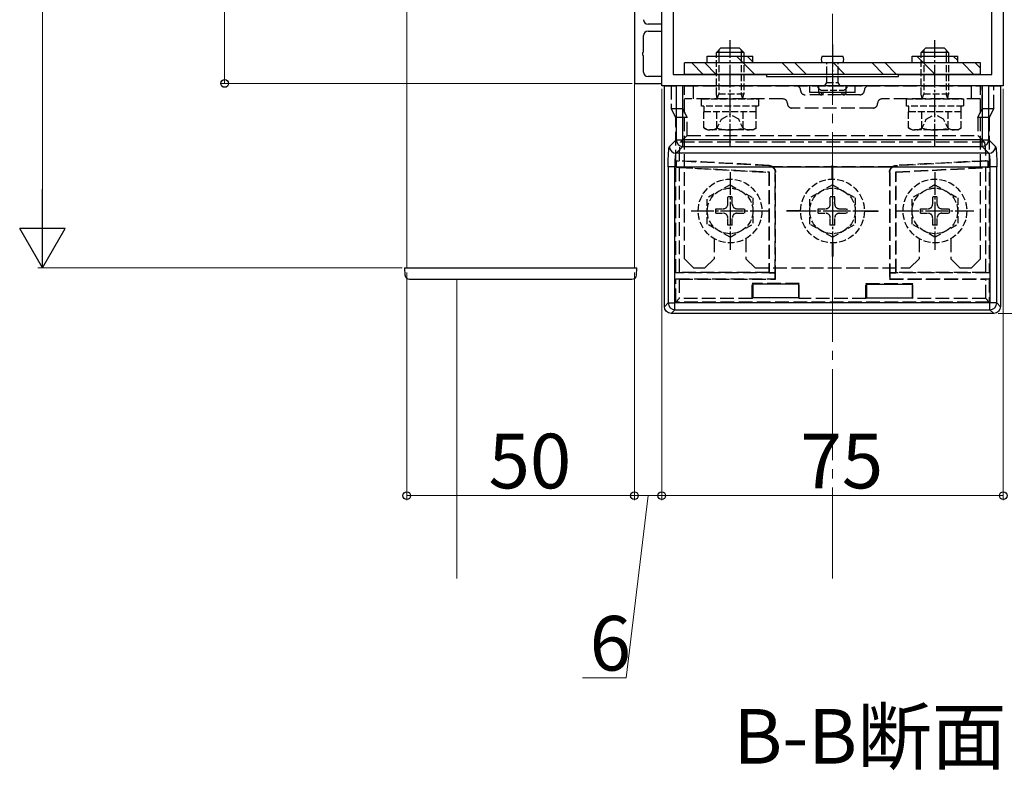
# Model space of a CAD drawing. Extents: x 0 to 15840, y 0 to 25636.
# Drawn here: x 7339 to 7555, y 8648 to 8813 of the extents above; entities that cross this region are included whole.
import ezdxf

# ---------------------------------------------------------------- set-up
doc = ezdxf.new("R2010")
doc.units = 0
doc.linetypes.add('YCENTER_1', pattern=[13, 10, -1, 1, -1])
doc.linetypes.add('YHIDDEN_1', pattern=[4, 3, -1])
doc.layers.add('USER1', color=3, linetype='CONTINUOUS')
for name, color, linetype, lineweight in [('YKK_11', 7, 'CONTINUOUS', 30), ('YKK_12', 2, 'CONTINUOUS', 13), ('YKK_13', 4, 'CONTINUOUS', 30), ('YKK_D', 6, 'CONTINUOUS', 13), ('YSS_K', 3, 'CONTINUOUS', 13)]:
    doc.layers.add(name, color=color, linetype=linetype, lineweight=lineweight)
doc.styles.get("Standard").update_dxf_attribs({"font": 'txt', "bigfont": 'BIGFONT'})

msp = doc.modelspace()

# ---------------------------------------------------------------- linework, layer by layer
at = {"layer": 'YKK_11', "linetype": 'ByBlock', "lineweight": -2, "ltscale": 0.5}
for p, q in [((7473.97, 8876.22), (7473.97, 8799.22)), ((7479.97, 8798.72), (7479.97, 8873.72)), ((7554.97, 8873.72), (7554.97, 8798.72)), ((7482.47, 8821.72), (7482.47, 8801.22)), ((7552.47, 8801.22), (7552.47, 8821.72)), ((7479.97, 8812.22), (7476.97, 8812.22)), ((7479.97, 8810.72), (7479.97, 8812.22)), ((7475.97, 8806.17), (7475.97, 8809.72)), ((7476.97, 8810.72), (7479.97, 8810.72)), ((7475.85, 8805.99), (7475.97, 8806.17)), ((7475.85, 8805.44), (7475.85, 8805.99)), ((7475.97, 8805.26), (7475.85, 8805.44)), ((7475.97, 8801.72), (7475.97, 8805.26)), ((7482.47, 8801.22), (7502.97, 8801.22)), ((7502.97, 8801.22), (7502.97, 8800.72)), ((7531.97, 8800.72), (7531.97, 8801.22)), ((7531.97, 8801.22), (7552.47, 8801.22)), ((7473.97, 8799.22), (7479.97, 8799.22)), ((7479.97, 8800.72), (7476.97, 8800.72)), ((7479.97, 8799.22), (7479.97, 8800.72)), ((7554.97, 8798.72), (7479.97, 8798.72)), ((7502.97, 8800.72), (7531.97, 8800.72))]:
    msp.add_line(p, q, dxfattribs=at)
for centre, start, end in [((7476.97, 8813.22), 180, 270), ((7476.97, 8809.72), 90, 180), ((7476.97, 8801.72), 180, 270)]:
    msp.add_arc(centre, 1, start, end, dxfattribs=at)
at = {"layer": 'YKK_12', "linetype": 'Continuous', "ltscale": 0.5}
for p, q in [((7423.97, 8758.72), (7423.97, 8998.46)), ((7473.97, 8758.72), (7473.97, 8998.46)), ((7423.97, 8758.72), (7473.97, 8758.72))]:
    msp.add_line(p, q, dxfattribs=at)
at = {"layer": 'YKK_13', "linetype": 'YCENTER_1', "ltscale": 0.5}
for p, q in [((7494.97, 8785.32), (7494.97, 8808.73)), ((7517.47, 8807.8), (7517.47, 8796.42)), ((7539.97, 8785.32), (7539.97, 8808.73)), ((7494.97, 8779.75), (7494.97, 8762.68)), ((7517.47, 8779.75), (7517.47, 8762.68)), ((7539.97, 8779.75), (7539.97, 8762.68)), ((7486.4, 8771.22), (7503.53, 8771.22)), ((7508.9, 8771.22), (7526.03, 8771.22)), ((7531.4, 8771.22), (7548.53, 8771.22))]:
    msp.add_line(p, q, dxfattribs=at)
at = {"layer": 'YKK_13', "linetype": 'Continuous', "ltscale": 0.5}
for p, q in [((7489.97, 8805.22), (7499.97, 8805.22)), ((7489.97, 8803.72), (7489.97, 8805.22)), ((7496.41, 8805.22), (7500.41, 8801.22)), ((7498.74, 8805.22), (7499.97, 8803.99)), ((7499.97, 8803.72), (7499.97, 8805.22)), ((7534.97, 8803.72), (7534.97, 8805.22)), ((7534.97, 8805.22), (7544.97, 8805.22)), ((7536.01, 8805.22), (7540.01, 8801.22)), ((7544, 8805.22), (7544.97, 8804.25)), ((7544.97, 8803.72), (7544.97, 8805.22)), ((7549.97, 8803.72), (7484.97, 8803.72)), ((7484.97, 8801.22), (7484.97, 8803.72)), ((7486.6, 8803.72), (7489.1, 8801.22)), ((7489.43, 8803.72), (7491.93, 8801.22)), ((7506.4, 8803.72), (7508.9, 8801.22)), ((7509.23, 8803.72), (7511.73, 8801.22)), ((7517.71, 8803.72), (7520.21, 8801.22)), ((7526.2, 8803.72), (7528.7, 8801.22)), ((7529.03, 8803.72), (7531.53, 8801.22)), ((7546, 8803.72), (7548.5, 8801.22)), ((7548.82, 8803.72), (7549.97, 8802.57)), ((7549.97, 8801.22), (7549.97, 8803.72)), ((7549.97, 8801.22), (7484.97, 8801.22)), ((7423.5, 8758.72), (7423.58, 8757.16)), ((7423.5, 8758.72), (7424.5, 8758.72)), ((7424.5, 8758.72), (7473.5, 8758.72)), ((7473.5, 8758.72), (7474.5, 8758.72)), ((7474.42, 8757.16), (7474.5, 8758.72)), ((7424.58, 8756.22), (7473.42, 8756.22))]:
    msp.add_line(p, q, dxfattribs=at)
at = {"layer": 'YKK_13', "ltscale": 0.5}
for p, q in [((7491.97, 8806.02), (7492.97, 8807.02)), ((7491.97, 8805.22), (7491.97, 8806.02)), ((7497.97, 8806.02), (7491.97, 8806.02)), ((7492.51, 8806.56), (7492.51, 8805.22)), ((7492.97, 8807.02), (7496.97, 8807.02)), ((7497.97, 8806.02), (7496.97, 8807.02)), ((7497.43, 8806.56), (7497.43, 8805.22)), ((7497.97, 8806.02), (7497.97, 8805.22)), ((7515.2, 8805.22), (7519.77, 8805.22)), ((7536.97, 8806.02), (7537.97, 8807.02)), ((7536.97, 8805.22), (7536.97, 8806.02)), ((7542.97, 8806.02), (7536.97, 8806.02)), ((7537.51, 8806.56), (7537.51, 8805.22)), ((7537.97, 8807.02), (7541.97, 8807.02)), ((7542.97, 8806.02), (7541.97, 8807.02)), ((7542.43, 8806.56), (7542.43, 8805.22)), ((7542.97, 8806.02), (7542.97, 8805.22)), ((7519.77, 8803.72), (7515.17, 8803.72))]:
    msp.add_line(p, q, dxfattribs=at)
at = {"layer": 'YKK_13', "linetype": 'YHIDDEN_1', "ltscale": 0.5}
for p, q in [((7491.97, 8796.84), (7491.97, 8805.22)), ((7492.51, 8805.22), (7492.51, 8796.84)), ((7497.43, 8805.22), (7497.43, 8796.84)), ((7497.97, 8805.22), (7497.97, 8796.84)), ((7536.97, 8796.84), (7536.97, 8805.22)), ((7537.51, 8805.22), (7537.51, 8796.84)), ((7542.43, 8805.22), (7542.43, 8796.84)), ((7542.97, 8805.22), (7542.97, 8796.84)), ((7516.22, 8799.42), (7516.22, 8803.72)), ((7518.72, 8799.42), (7518.72, 8803.72)), ((7514.22, 8798.37), (7514.42, 8798.72)), ((7514.42, 8798.72), (7520.52, 8798.72)), ((7515.82, 8798.72), (7516.22, 8799.42)), ((7516.22, 8799.42), (7518.72, 8799.42)), ((7519.12, 8798.72), (7518.72, 8799.42)), ((7520.52, 8798.72), (7520.72, 8798.37)), ((7497.97, 8796.84), (7491.97, 8796.84)), ((7492.17, 8795.9), (7491.97, 8796.84)), ((7492.17, 8795.9), (7492.51, 8796.84)), ((7497.77, 8795.9), (7497.43, 8796.84)), ((7497.77, 8795.9), (7497.97, 8796.84)), ((7514.95, 8797.72), (7519.99, 8797.72)), ((7542.97, 8796.84), (7536.97, 8796.84)), ((7537.17, 8795.9), (7536.97, 8796.84)), ((7537.17, 8795.9), (7537.51, 8796.84)), ((7542.77, 8795.9), (7542.43, 8796.84)), ((7542.77, 8795.9), (7542.97, 8796.84)), ((7488.72, 8794.22), (7488.72, 8795.82)), ((7488.72, 8795.82), (7501.22, 8795.82)), ((7492.17, 8795.82), (7492.17, 8795.9)), ((7497.77, 8795.82), (7497.77, 8795.9)), ((7501.22, 8795.82), (7501.22, 8794.22)), ((7533.72, 8794.22), (7533.72, 8795.82)), ((7533.72, 8795.82), (7546.22, 8795.82)), ((7537.17, 8795.82), (7537.17, 8795.9)), ((7542.77, 8795.82), (7542.77, 8795.9)), ((7546.22, 8795.82), (7546.22, 8794.22)), ((7501.22, 8794.22), (7488.72, 8794.22)), ((7500.74, 8793.02), (7489.19, 8793.02)), ((7489.19, 8789.46), (7489.19, 8793.02)), ((7489.27, 8793.02), (7489.27, 8794.22)), ((7492.08, 8789.46), (7492.08, 8793.02)), ((7493.07, 8791.37), (7494.97, 8792.38)), ((7496.87, 8791.37), (7494.97, 8792.38)), ((7497.85, 8789.46), (7497.85, 8793.02)), ((7500.67, 8794.22), (7500.67, 8793.02)), ((7500.74, 8789.46), (7500.74, 8793.02)), ((7546.22, 8794.22), (7533.72, 8794.22)), ((7545.74, 8793.02), (7534.19, 8793.02)), ((7534.19, 8789.46), (7534.19, 8793.02)), ((7534.27, 8793.02), (7534.27, 8794.22)), ((7537.08, 8789.46), (7537.08, 8793.02)), ((7538.07, 8791.37), (7539.97, 8792.38)), ((7541.87, 8791.37), (7539.97, 8792.38)), ((7542.85, 8789.46), (7542.85, 8793.02)), ((7545.67, 8794.22), (7545.67, 8793.02)), ((7545.74, 8789.46), (7545.74, 8793.02)), ((7491.92, 8789.01), (7493.07, 8791.37)), ((7498.02, 8789.01), (7496.87, 8791.37)), ((7536.92, 8789.01), (7538.07, 8791.37)), ((7543.02, 8789.01), (7541.87, 8791.37)), ((7489.97, 8789.02), (7489.19, 8789.46)), ((7499.97, 8789.02), (7489.97, 8789.02)), ((7499.97, 8789.02), (7500.74, 8789.46)), ((7534.97, 8789.02), (7534.19, 8789.46)), ((7544.97, 8789.02), (7534.97, 8789.02)), ((7544.97, 8789.02), (7545.74, 8789.46)), ((7494.97, 8776.97), (7489.97, 8774.08)), ((7494.97, 8776.97), (7499.97, 8774.08)), ((7517.47, 8776.97), (7512.47, 8774.08)), ((7517.47, 8776.97), (7522.47, 8774.08)), ((7539.97, 8776.97), (7534.97, 8774.08)), ((7539.97, 8776.97), (7544.97, 8774.08)), ((7489.97, 8768.35), (7489.97, 8774.08)), ((7494.47, 8772.72), (7494.47, 8774.37)), ((7494.47, 8774.37), (7495.47, 8774.37)), ((7495.47, 8772.72), (7495.47, 8774.37)), ((7499.97, 8774.08), (7499.97, 8768.35)), ((7512.47, 8768.35), (7512.47, 8774.08)), ((7516.97, 8772.72), (7516.97, 8774.37)), ((7516.97, 8774.37), (7517.97, 8774.37)), ((7517.97, 8772.72), (7517.97, 8774.37)), ((7522.47, 8774.08), (7522.47, 8768.35)), ((7534.97, 8768.35), (7534.97, 8774.08)), ((7539.47, 8772.72), (7539.47, 8774.37)), ((7539.47, 8774.37), (7540.47, 8774.37)), ((7540.47, 8772.72), (7540.47, 8774.37)), ((7544.97, 8774.08), (7544.97, 8768.35)), ((7491.82, 8771.72), (7493.47, 8771.72)), ((7491.82, 8770.72), (7491.82, 8771.72)), ((7491.82, 8770.72), (7493.47, 8770.72)), ((7496.47, 8771.72), (7498.12, 8771.72)), ((7496.47, 8770.72), (7498.12, 8770.72)), ((7498.12, 8771.72), (7498.12, 8770.72)), ((7514.32, 8771.72), (7515.97, 8771.72)), ((7514.32, 8770.72), (7514.32, 8771.72)), ((7514.32, 8770.72), (7515.97, 8770.72)), ((7518.97, 8771.72), (7520.62, 8771.72)), ((7518.97, 8770.72), (7520.62, 8770.72)), ((7520.62, 8771.72), (7520.62, 8770.72)), ((7536.82, 8771.72), (7538.47, 8771.72)), ((7536.82, 8770.72), (7536.82, 8771.72)), ((7536.82, 8770.72), (7538.47, 8770.72)), ((7541.47, 8771.72), (7543.12, 8771.72)), ((7541.47, 8770.72), (7543.12, 8770.72)), ((7543.12, 8771.72), (7543.12, 8770.72)), ((7494.47, 8768.07), (7494.47, 8769.72)), ((7495.47, 8768.07), (7495.47, 8769.72)), ((7516.97, 8768.07), (7516.97, 8769.72)), ((7517.97, 8768.07), (7517.97, 8769.72)), ((7539.47, 8768.07), (7539.47, 8769.72)), ((7540.47, 8768.07), (7540.47, 8769.72)), ((7494.97, 8765.47), (7489.97, 8768.35)), ((7495.47, 8768.07), (7494.47, 8768.07)), ((7494.97, 8765.47), (7499.97, 8768.35)), ((7517.47, 8765.47), (7512.47, 8768.35)), ((7517.97, 8768.07), (7516.97, 8768.07)), ((7517.47, 8765.47), (7522.47, 8768.35)), ((7539.97, 8765.47), (7534.97, 8768.35)), ((7540.47, 8768.07), (7539.47, 8768.07)), ((7539.97, 8765.47), (7544.97, 8768.35))]:
    msp.add_line(p, q, dxfattribs=at)
at = {"layer": 'YKK_13', "linetype": 'Continuous'}
for p, q in [((7479.47, 8799.22), (7479.47, 8799.22)), ((7480.56, 8750.21), (7480.56, 8798.72)), ((7480.56, 8798.72), (7483.13, 8798.72)), ((7484.63, 8798.72), (7483.13, 8798.72)), ((7483.13, 8798.72), (7483.13, 8786.87)), ((7550.31, 8798.72), (7484.63, 8798.72)), ((7484.63, 8786.87), (7484.63, 8798.72)), ((7551.8, 8798.72), (7550.31, 8798.72)), ((7550.31, 8798.72), (7550.31, 8786.87)), ((7551.8, 8798.72), (7554.38, 8798.72)), ((7551.8, 8786.87), (7551.8, 8798.72)), ((7554.38, 8798.72), (7554.38, 8750.21)), ((7483.13, 8786.87), (7481.65, 8785.39)), ((7483.13, 8786.87), (7484.63, 8786.87)), ((7484.63, 8785.37), (7484.63, 8786.87)), ((7550.31, 8786.87), (7484.63, 8786.87)), ((7550.31, 8785.37), (7550.31, 8786.87)), ((7550.31, 8786.87), (7551.8, 8786.87)), ((7553.29, 8785.39), (7551.8, 8786.87)), ((7483.14, 8783.89), (7484.63, 8785.37)), ((7551.79, 8783.89), (7483.14, 8783.89)), ((7484.63, 8785.37), (7550.31, 8785.37)), ((7550.31, 8785.37), (7551.79, 8783.89)), ((7481.39, 8780.89), (7481.39, 8751.04)), ((7482.88, 8780.89), (7481.39, 8780.89)), ((7482.88, 8780.89), (7552.05, 8780.89)), ((7482.88, 8751.04), (7482.88, 8780.89)), ((7553.55, 8780.89), (7552.05, 8780.89)), ((7552.05, 8780.89), (7552.05, 8751.04)), ((7553.55, 8751.04), (7553.55, 8780.89)), ((7499.97, 8755.13), (7499.97, 8752.13)), ((7509.97, 8755.13), (7499.97, 8755.13)), ((7509.97, 8755.13), (7509.97, 8752.13)), ((7524.97, 8755.13), (7534.97, 8755.13)), ((7524.97, 8755.13), (7524.97, 8752.13)), ((7534.97, 8755.13), (7534.97, 8752.13)), ((7509.97, 8752.13), (7499.97, 8752.13)), ((7524.97, 8752.13), (7534.97, 8752.13)), ((7481.39, 8751.04), (7480.56, 8750.21)), ((7481.39, 8751.04), (7482.88, 8751.04)), ((7482.05, 8748.72), (7482.88, 8749.55)), ((7552.05, 8751.04), (7482.88, 8751.04)), ((7482.88, 8749.55), (7482.88, 8751.04)), ((7482.88, 8749.55), (7552.05, 8749.55)), ((7552.05, 8749.55), (7552.05, 8751.04)), ((7553.55, 8751.04), (7552.05, 8751.04)), ((7552.05, 8749.55), (7552.88, 8748.72)), ((7554.38, 8750.21), (7553.55, 8751.04)), ((7552.88, 8748.72), (7482.05, 8748.72))]:
    msp.add_line(p, q, dxfattribs=at)
at = {"layer": 'YKK_13', "linetype": 'YHIDDEN_1'}
for p, q in [((7482.06, 8798.72), (7482.06, 8793.71)), ((7484.56, 8798.72), (7484.56, 8793.71)), ((7484.97, 8760.72), (7484.97, 8798.72)), ((7484.97, 8798.72), (7549.97, 8798.72)), ((7486.97, 8795.82), (7486.97, 8798.72)), ((7512.47, 8797.22), (7512.47, 8798.72)), ((7512.51, 8797.26), (7512.51, 8798.72)), ((7514.47, 8797.28), (7514.47, 8798.72)), ((7520.47, 8797.28), (7520.47, 8798.72)), ((7522.42, 8797.26), (7522.42, 8798.72)), ((7522.47, 8797.22), (7522.47, 8798.72)), ((7547.97, 8795.82), (7547.97, 8798.72)), ((7549.97, 8760.72), (7549.97, 8798.72)), ((7550.37, 8793.71), (7550.37, 8798.72)), ((7552.88, 8793.71), (7552.88, 8798.72)), ((7523.47, 8796.72), (7511.47, 8796.72)), ((7512.47, 8797.22), (7512.51, 8797.26)), ((7514.47, 8797.22), (7512.47, 8797.22)), ((7512.51, 8797.26), (7514.47, 8797.28)), ((7514.47, 8797.28), (7514.73, 8797.28)), ((7514.47, 8797.27), (7514.47, 8797.22)), ((7514.97, 8797.22), (7514.97, 8796.72)), ((7515.2, 8797.28), (7519.73, 8797.28)), ((7515.47, 8797.27), (7515.47, 8797.22)), ((7519.47, 8797.22), (7515.47, 8797.22)), ((7519.47, 8797.27), (7519.47, 8797.22)), ((7519.97, 8797.22), (7519.97, 8796.72)), ((7520.2, 8797.28), (7520.47, 8797.28)), ((7520.47, 8797.28), (7522.42, 8797.26)), ((7520.47, 8797.27), (7520.47, 8797.22)), ((7522.47, 8797.22), (7520.47, 8797.22)), ((7522.42, 8797.26), (7522.47, 8797.22)), ((7506.57, 8795.82), (7484.97, 8795.82)), ((7549.97, 8795.82), (7528.37, 8795.82)), ((7482.06, 8793.71), (7484.56, 8793.71)), ((7483.06, 8791.72), (7482.06, 8793.71)), ((7484.56, 8793.71), (7485.56, 8791.72)), ((7526.37, 8793.82), (7508.57, 8793.82)), ((7549.37, 8791.72), (7550.37, 8793.71)), ((7550.37, 8793.71), (7552.88, 8793.71)), ((7552.88, 8793.71), (7551.88, 8791.72)), ((7485.56, 8791.72), (7483.06, 8791.72)), ((7483.06, 8757.61), (7483.06, 8791.72)), ((7485.56, 8787.81), (7485.56, 8791.72)), ((7551.88, 8791.72), (7549.37, 8791.72)), ((7549.37, 8791.72), (7549.37, 8787.81)), ((7551.88, 8791.72), (7551.88, 8757.61)), ((7485.56, 8787.81), (7484.14, 8786.38)), ((7484.14, 8786.38), (7550.8, 8786.38)), ((7485.56, 8787.81), (7549.37, 8787.81)), ((7550.8, 8786.38), (7549.37, 8787.81)), ((7483.24, 8782.19), (7483.83, 8782.25)), ((7503.46, 8781.13), (7483.24, 8782.19)), ((7483.24, 8780.86), (7483.24, 8782.19)), ((7551.69, 8782.19), (7531.47, 8781.13)), ((7551.69, 8782.19), (7551.1, 8782.25)), ((7551.69, 8780.86), (7551.69, 8782.19)), ((7483.24, 8780.86), (7483.82, 8780.75)), ((7483.24, 8780.86), (7503.55, 8779.79)), ((7483.82, 8780.75), (7503.47, 8779.72)), ((7483.82, 8780.75), (7483.82, 8757.72)), ((7503.46, 8781.13), (7503.55, 8781.21)), ((7503.55, 8779.79), (7503.47, 8779.72)), ((7503.47, 8779.72), (7503.47, 8757.72)), ((7503.55, 8779.79), (7503.55, 8757.63)), ((7530.53, 8780.89), (7504.4, 8780.89)), ((7504.97, 8779.71), (7504.88, 8779.64)), ((7504.88, 8757.63), (7504.88, 8779.64)), ((7504.97, 8756.22), (7504.97, 8779.71)), ((7517.42, 8778.22), (7517.42, 8781.22)), ((7517.42, 8781.22), (7517.52, 8781.22)), ((7517.52, 8778.22), (7517.52, 8781.22)), ((7529.97, 8779.71), (7529.97, 8756.22)), ((7530.05, 8779.64), (7529.97, 8779.71)), ((7530.05, 8779.64), (7530.05, 8757.63)), ((7531.38, 8779.79), (7551.69, 8780.86)), ((7531.38, 8779.79), (7531.47, 8779.72)), ((7531.38, 8757.63), (7531.38, 8779.79)), ((7531.39, 8781.21), (7531.47, 8781.13)), ((7531.47, 8779.72), (7551.11, 8780.75)), ((7531.47, 8757.72), (7531.47, 8779.72)), ((7551.69, 8780.86), (7551.11, 8780.75)), ((7551.11, 8757.72), (7551.11, 8780.75)), ((7510.47, 8771.27), (7507.47, 8771.27)), ((7507.47, 8771.17), (7507.47, 8771.27)), ((7510.47, 8771.17), (7507.47, 8771.17)), ((7524.47, 8771.27), (7527.47, 8771.27)), ((7524.47, 8771.17), (7527.47, 8771.17)), ((7527.47, 8771.17), (7527.47, 8771.27)), ((7491.47, 8765.15), (7491.47, 8760.72)), ((7498.47, 8765.15), (7498.47, 8760.72)), ((7517.42, 8764.22), (7517.42, 8761.22)), ((7517.52, 8764.22), (7517.52, 8761.22)), ((7536.47, 8765.15), (7536.47, 8760.72)), ((7543.47, 8765.15), (7543.47, 8760.72)), ((7486.97, 8758.72), (7484.97, 8760.72)), ((7489.47, 8758.72), (7491.47, 8760.72)), ((7500.47, 8758.72), (7498.47, 8760.72)), ((7517.42, 8761.22), (7517.52, 8761.22)), ((7534.47, 8758.72), (7536.47, 8760.72)), ((7545.47, 8758.72), (7543.47, 8760.72)), ((7547.97, 8758.72), (7549.97, 8760.72)), ((7483.06, 8757.61), (7483.82, 8757.72)), ((7504.86, 8757.61), (7483.06, 8757.61)), ((7503.47, 8757.72), (7483.82, 8757.72)), ((7486.97, 8758.72), (7489.47, 8758.72)), ((7500.47, 8758.72), (7534.47, 8758.72)), ((7503.55, 8757.63), (7503.47, 8757.72)), ((7503.55, 8757.63), (7504.88, 8757.63)), ((7504.88, 8757.63), (7504.86, 8757.61)), ((7504.86, 8756.33), (7504.86, 8757.61)), ((7530.08, 8757.61), (7530.05, 8757.63)), ((7530.05, 8757.63), (7531.38, 8757.63)), ((7551.88, 8757.61), (7530.08, 8757.61)), ((7530.08, 8757.61), (7530.08, 8756.33)), ((7531.38, 8757.63), (7531.47, 8757.72)), ((7551.11, 8757.72), (7531.47, 8757.72)), ((7545.47, 8758.72), (7547.97, 8758.72)), ((7551.88, 8757.61), (7551.11, 8757.72)), ((7483.06, 8756.33), (7483.82, 8756.22)), ((7483.06, 8751.22), (7483.06, 8756.33)), ((7483.06, 8756.33), (7504.86, 8756.33)), ((7483.82, 8756.22), (7483.82, 8751.98)), ((7483.82, 8756.22), (7504.97, 8756.22)), ((7504.86, 8756.33), (7504.97, 8756.22)), ((7530.08, 8756.33), (7529.97, 8756.22)), ((7529.97, 8756.22), (7551.11, 8756.22)), ((7530.08, 8756.33), (7551.88, 8756.33)), ((7551.88, 8756.33), (7551.11, 8756.22)), ((7551.11, 8751.98), (7551.11, 8756.22)), ((7551.88, 8756.33), (7551.88, 8751.22)), ((7499.81, 8755.29), (7499.97, 8755.13)), ((7510.12, 8755.29), (7499.81, 8755.29)), ((7499.81, 8751.98), (7499.81, 8755.29)), ((7510.12, 8755.29), (7509.97, 8755.13)), ((7510.12, 8751.98), (7510.12, 8755.29)), ((7524.81, 8755.29), (7524.97, 8755.13)), ((7524.81, 8755.29), (7535.12, 8755.29)), ((7524.81, 8751.98), (7524.81, 8755.29)), ((7535.12, 8755.29), (7534.97, 8755.13)), ((7535.12, 8751.98), (7535.12, 8755.29)), ((7483.06, 8751.22), (7483.82, 8751.98)), ((7551.88, 8751.22), (7483.06, 8751.22)), ((7499.81, 8751.98), (7483.82, 8751.98)), ((7499.97, 8752.13), (7499.81, 8751.98)), ((7509.97, 8752.13), (7510.12, 8751.98)), ((7524.81, 8751.98), (7510.12, 8751.98)), ((7524.97, 8752.13), (7524.81, 8751.98)), ((7534.97, 8752.13), (7535.12, 8751.98)), ((7551.11, 8751.98), (7535.12, 8751.98)), ((7551.11, 8751.98), (7551.88, 8751.22))]:
    msp.add_line(p, q, dxfattribs=at)
at = {"layer": 'YKK_13', "linetype": 'YHIDDEN_1', "ltscale": 0.5}
for centre, radius in [((7494.97, 8771.22), 7), ((7517.47, 8771.22), 7), ((7539.97, 8771.22), 7), ((7494.97, 8771.22), 5), ((7517.47, 8771.22), 5), ((7539.97, 8771.22), 5)]:
    msp.add_circle(centre, radius, dxfattribs=at)
at = {"layer": 'YKK_13', "ltscale": 0.5}
for centre, start, end in [((7516.47, 8804.47), 150.0001, 209.9999), ((7518.47, 8804.47), 330.0001, 29.9999)]:
    msp.add_arc(centre, 1.5, start, end, dxfattribs=at)
at = {"layer": 'YKK_13', "linetype": 'YHIDDEN_1'}
for centre, radius, start, end in [((7509.47, 8797.72), 1, 0, 90), ((7525.47, 8797.72), 1, 90, 180), ((7511.47, 8797.72), 1, 180, 270), ((7514.97, 8797.22), 0.5, 180, 270), ((7514.97, 8797.22), 0.5, 270, 0), ((7519.97, 8797.22), 0.5, 180, 270), ((7519.97, 8797.22), 0.5, 270, 0), ((7523.47, 8797.72), 1, 270, 0), ((7506.57, 8794.82), 1, 0, 90), ((7508.57, 8794.82), 1, 180, 270), ((7526.37, 8794.82), 1, 270, 0), ((7528.37, 8794.82), 1, 90, 180)]:
    msp.add_arc(centre, radius, start, end, dxfattribs=at)
at = {"layer": 'YKK_13', "linetype": 'YHIDDEN_1', "ltscale": 0.5}
for centre, radius, start, end in [((7517.47, 8801.28), 4.37, 221.9116, 234.7677), ((7517.47, 8801.28), 4.37, 305.2324, 318.0886), ((7490.64, 8791.57), 2.56, 235.6171, 304.3829), ((7494.97, 8798.57), 9.55, 252.4128, 287.5872), ((7499.3, 8791.57), 2.56, 235.6171, 304.3829), ((7535.64, 8791.57), 2.56, 235.6171, 304.3829), ((7539.97, 8798.57), 9.55, 252.4128, 287.5872), ((7544.3, 8791.57), 2.56, 235.6171, 304.3829), ((7493.47, 8772.72), 1, 270, 0), ((7496.47, 8772.72), 1, 180, 270), ((7515.97, 8772.72), 1, 270, 0), ((7518.97, 8772.72), 1, 180, 270), ((7538.47, 8772.72), 1, 270, 0), ((7541.47, 8772.72), 1, 180, 270), ((7493.47, 8769.72), 1, 0, 90), ((7496.47, 8769.72), 1, 90, 180), ((7515.97, 8769.72), 1, 0, 90), ((7518.97, 8769.72), 1, 90, 180), ((7538.47, 8769.72), 1, 0, 90), ((7541.47, 8769.72), 1, 90, 180)]:
    msp.add_arc(centre, radius, start, end, dxfattribs=at)
at = {"layer": 'YKK_13', "linetype": 'Continuous'}
for centre, start, end in [((7484.63, 8786.88), 180.2497, 269.7503), ((7550.3, 8786.88), 270.2497, 359.7503), ((7483.15, 8785.39), 180.2497, 269.7503), ((7551.78, 8785.39), 270.2497, 359.7503), ((7482.89, 8751.05), 180.2497, 269.7503), ((7552.04, 8751.05), 270.2497, 359.7503)]:
    msp.add_arc(centre, 1.5, start, end, dxfattribs=at)
at = {"layer": 'YKK_13', "linetype": 'Continuous', "ltscale": 0.5}
for centre, start, end in [((7424.58, 8757.22), 183, 270), ((7473.42, 8757.22), 270, 357)]:
    msp.add_arc(centre, 1, start, end, dxfattribs=at)
at = {"layer": 'YKK_13', "linetype": 'YHIDDEN_1', "extrusion": (0, 0, -1)}
for centre, major_axis, ratio, start_param, end_param in [((7514.97, 8797.27), (0.5, 0), 0.019861, 3.141593, 4.223631), ((7514.97, 8797.77), (0, -0.559), 0.894427, 0, 0.488758), ((7514.97, 8797.77), (0, 0.559), 0.894427, 2.652835, 3.141593), ((7514.97, 8797.27), (0.5, 0), 0.019861, 5.201147, 6.283185), ((7519.97, 8797.27), (0.5, 0), 0.019861, 3.141593, 4.223631), ((7519.97, 8797.77), (0, -0.559), 0.894427, 0, 0.488758), ((7519.97, 8797.77), (0, 0.559), 0.894427, 2.652835, 3.141593), ((7519.97, 8797.27), (0.5, 0), 0.019861, 5.201147, 6.283185), ((7484.16, 8780.89), (0, -5.5), 0.061163, 1.820161, 3.080506), ((7550.78, 8780.89), (0, -5.5), 0.061163, 3.202679, 4.463024), ((7510.62, 8780.89), (104.95, -5.5), 0.000457, 1.638227, 1.828876), ((7524.31, 8780.89), (104.95, 5.5), 0.000457, 1.312717, 1.503366), ((7503.38, 8779.64), (1.09, 1.03), 0.999928, 5.524003, 7.042367), ((7503.47, 8779.71), (1.09, 1.03), 0.999928, 6.142126, 7.042367), ((7531.47, 8779.71), (-1.09, 1.03), 0.999928, 5.524003, 6.424244), ((7531.55, 8779.64), (-1.09, 1.03), 0.999928, 5.524003, 7.042367)]:
    msp.add_ellipse(centre, major_axis=major_axis, ratio=ratio, start_param=start_param, end_param=end_param, dxfattribs=at)
at = {"layer": 'YKK_13', "linetype": 'Continuous', "extrusion": (0, 0, -1)}
for centre, major_axis, ratio, start_param, end_param in [((7481.66, 8780.89), (0, -4.5), 0.061163, 1.570796, 3.080506), ((7483.16, 8780.89), (0, -3), 0.091744, 1.570796, 3.080506), ((7551.77, 8780.89), (0, -3), 0.091744, 3.202679, 4.712389), ((7553.27, 8780.89), (0, -4.5), 0.061163, 3.202679, 4.712389), ((7482.06, 8750.22), (-1.06, -1.06), 0.99628, 5.499651, 7.06672), ((7552.87, 8750.22), (1.06, -1.06), 0.99628, 5.499651, 7.06672)]:
    msp.add_ellipse(centre, major_axis=major_axis, ratio=ratio, start_param=start_param, end_param=end_param, dxfattribs=at)
at = {"layer": 'YKK_13', "linetype": 'YHIDDEN_1'}
for points in [[(7503.55, 8781.21), (7503.7, 8781.2), (7503.85, 8781.17), (7504.14, 8781.06), (7504.28, 8780.99), (7504.4, 8780.89)], [(7530.53, 8780.89), (7530.66, 8780.99), (7530.79, 8781.06), (7531.08, 8781.17), (7531.23, 8781.2), (7531.39, 8781.21)]]:
    msp.add_open_spline(points, degree=3, knots=[0, 0, 0, 0, 0.5, 0.5, 1, 1, 1, 1], dxfattribs=at)
at = {"layer": 'YKK_D'}
for p, q in [((7343.97, 9621.21), (7343.97, 8768.72)), ((7383.97, 8876.22), (7383.97, 8799.22)), ((7473.47, 8799.22), (7382.97, 8799.22)), ((7479.97, 8798.02), (7479.97, 8707.72)), ((7554.97, 8798.02), (7554.97, 8707.72)), ((7422.97, 8758.72), (7342.97, 8758.72)), ((7423.97, 8757.72), (7423.97, 8707.72)), ((7473.97, 8757.72), (7473.97, 8707.72)), ((7473.97, 8757.72), (7473.97, 8707.72)), ((7479.97, 8757.72), (7479.97, 8707.72)), ((7553.88, 8748.72), (7640.96, 8748.72)), ((7473.97, 8708.72), (7423.97, 8708.72)), ((7476.97, 8708.72), (7472.14, 8668.72)), ((7479.97, 8708.72), (7473.97, 8708.72)), ((7554.97, 8708.72), (7479.97, 8708.72)), ((7472.14, 8668.72), (7462.54, 8668.72))]:
    msp.add_line(p, q, dxfattribs=at)
at = {"layer": 'YKK_D', "lineweight": -2}
for p, q in [((7343.97, 8758.72), (7343.97, 8776.04)), ((7343.97, 8758.72), (7338.97, 8767.38)), ((7348.97, 8767.38), (7338.97, 8767.38)), ((7343.97, 8758.72), (7348.97, 8767.38))]:
    msp.add_line(p, q, dxfattribs=at)
at = {"layer": 'YKK_D', "linetype": 'ByBlock', "lineweight": -2}
for centre in [(7383.97, 8799.22), (7423.97, 8708.72), (7473.97, 8708.72), (7473.97, 8708.72), (7479.97, 8708.72), (7479.97, 8708.72), (7554.97, 8708.72)]:
    msp.add_circle(centre, 0.85, dxfattribs=at)
at = {"layer": 'YSS_K', "linetype": 'YCENTER_1', "ltscale": 2}
msp.add_line((7517.46, 8690.52), (7517.46, 8998.46), dxfattribs=at)
at = {"layer": 'YSS_K', "linetype": 'Continuous', "ltscale": 2}
msp.add_line((7434.96, 8756.22), (7434.96, 8690.52), dxfattribs=at)

# ---------------------------------------------------------------- texts
at = {"layer": 'USER1'}
msp.add_text('B-B断面', height=12, dxfattribs=at).set_placement((7495.7, 8649.88))
at = {"layer": 'YKK_D'}
for s, p in [('50', (7441.93, 8710.32)), ('75', (7510.43, 8710.32)), ('6', (7464.14, 8670.32))]:
    msp.add_text(s, height=12, dxfattribs=at).set_placement(p)

doc.saveas('drawing.dxf')
